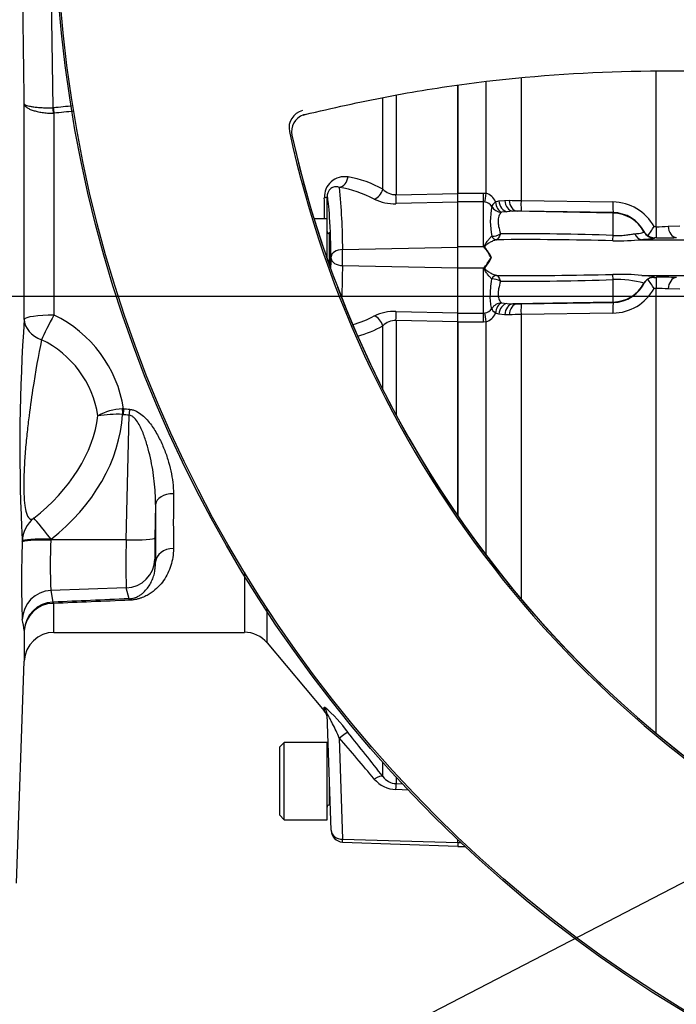
# Paper-space layout 'Sheet1' of a CAD drawing. Units: millimetres. Extents: x 0 to 210, y -3 to 297.
# Drawn here: x 50 to 59, y 238 to 252 of the extents above; entities that cross this region are included whole.
import ezdxf
from ezdxf import colors
from ezdxf.entities.mleader import LeaderData, LeaderLine
from ezdxf.lldxf.tags import DXFTag
from ezdxf.math import Vec2, Vec3

# ---------------------------------------------------------------- set-up
doc = ezdxf.new("R2010")
doc.units = ezdxf.units.MM
for name, color, linetype in [('Default', 7, 'Continuous'), ('DV3_Default', 7, 'Continuous'), ('DV3_TCE-4', 7, 'Continuous'), ('TCE-4', 7, 'Continuous')]:
    doc.layers.add(name, color=color, linetype=linetype)
tags = doc.linetypes.add('CENTER2', pattern=[28.575, 19.05, -3.175, 3.175, -3.175]).pattern_tags.tags
tags[10:11] = [DXFTag(74, 4), DXFTag(75, 0), DXFTag(340, '0'), DXFTag(46, 0.0), DXFTag(50, 0.0), DXFTag(44, 0.0), DXFTag(45, 0.0)]
tags[8:9] = [DXFTag(74, 4), DXFTag(75, 0), DXFTag(340, '0'), DXFTag(46, 0.0), DXFTag(50, 0.0), DXFTag(44, 0.0), DXFTag(45, 0.0)]
tags[6:7] = [DXFTag(74, 4), DXFTag(75, 0), DXFTag(340, '0'), DXFTag(46, 0.0), DXFTag(50, 0.0), DXFTag(44, 0.0), DXFTag(45, 0.0)]
tags[4:5] = [DXFTag(74, 4), DXFTag(75, 0), DXFTag(340, '0'), DXFTag(46, 0.0), DXFTag(50, 0.0), DXFTag(44, 0.0), DXFTag(45, 0.0)]

# ---------------------------------------------------------------- blocks, each defined once
blk = doc.blocks.new('SEANNOT_GROUP8')
at = {"layer": 'Default', "color": 7, "linetype": 'CENTER2'}
blk.add_line((26.867, 248.194), (103.821, 248.194), dxfattribs=at)
blk = doc.blocks.new('SE2')
at = {"layer": 'DV3_Default', "color": 7, "linetype": 'Continuous'}
for p, q in [((50.485, 252.691), (50.513, 250.831)), ((56.185, 251.153), (56.185, 249.639)), ((55.135, 249.691), (55.135, 250.977)), ((55.318, 251.012), (55.318, 249.616)), ((50.111, 247.869), (50.111, 250.888)), ((50.513, 250.831), (50.519, 250.832)), ((50.527, 250.757), (50.514, 250.757)), ((50.527, 250.757), (50.527, 247.931)), ((55.318, 249.616), (56.185, 249.635)), ((56.185, 249.514), (56.185, 249.639)), ((56.185, 249.51), (56.185, 249.635)), ((56.185, 249.51), (55.318, 249.491)), ((56.185, 248.886), (56.185, 249.514)), ((54.353, 249.278), (54.169, 249.278)), ((54.353, 248.722), (54.353, 249.278)), ((54.386, 248.628), (54.386, 249.069)), ((54.39, 249.069), (54.386, 249.069)), ((54.57, 248.848), (56.185, 248.882)), ((56.185, 248.586), (56.185, 248.886)), ((54.57, 248.624), (56.185, 248.59)), ((56.185, 247.958), (56.185, 248.586)), ((55.318, 247.981), (56.185, 247.962)), ((56.185, 247.837), (56.185, 247.962)), ((56.185, 247.833), (56.185, 247.958)), ((55.135, 246.885), (55.135, 247.781)), ((55.318, 247.856), (55.318, 246.535)), ((56.185, 247.837), (55.318, 247.856)), ((56.185, 247.833), (56.185, 245.117)), ((51.503, 246.619), (51.484, 246.618)), ((51.494, 246.54), (51.487, 246.541)), ((51.538, 244.784), (51.578, 246.532)), ((51.95, 245.278), (51.94, 244.81)), ((50.083, 244.753), (50.084, 244.766)), ((50.485, 244.793), (50.485, 244.781)), ((51.538, 244.784), (50.485, 244.781)), ((51.94, 244.514), (51.95, 244.473)), ((53.194, 244.332), (53.194, 243.488)), ((51.538, 244.109), (50.485, 244.073)), ((50.485, 244.073), (50.513, 243.911)), ((51.578, 243.958), (51.538, 244.109)), ((50.513, 243.911), (50.519, 243.911)), ((50.527, 243.893), (50.514, 243.893)), ((50.527, 243.488), (50.527, 243.893)), ((53.513, 243.339), (53.513, 243.825)), ((50.111, 243.512), (50.111, 243.086)), ((50.527, 243.488), (53.194, 243.488)), ((53.513, 243.339), (54.313, 242.387)), ((50.003, 239.978), (50.111, 243.086)), ((54.316, 242.383), (54.314, 242.44)), ((54.41, 240.717), (54.353, 242.34)), ((54.524, 242.008), (54.57, 240.59)), ((53.753, 241.947), (53.686, 241.88)), ((53.686, 241.88), (53.686, 240.931)), ((53.753, 240.864), (53.753, 241.947)), ((54.353, 241.947), (53.753, 241.947)), ((54.353, 240.864), (54.353, 241.947)), ((55.135, 241.469), (55.135, 241.666)), ((55.318, 241.464), (55.318, 241.37)), ((54.386, 241.072), (54.386, 241.393)), ((55.318, 241.37), (55.407, 241.367)), ((55.488, 241.28), (55.318, 241.286)), ((54.386, 241.072), (54.397, 241.072)), ((53.686, 240.931), (53.753, 240.864)), ((53.753, 240.864), (54.353, 240.864)), ((54.41, 240.717), (54.41, 240.713)), ((54.57, 240.59), (56.185, 240.545)), ((54.57, 240.552), (54.57, 240.59)), ((54.57, 240.552), (56.185, 240.496)), ((56.185, 240.539), (56.185, 240.581)), ((56.185, 240.539), (56.185, 240.489))]:
    blk.add_line(p, q, dxfattribs=at)
for centre, radius, start, end in [((-159.732, 248.623), 209.855, 0.61834, 1.1183), ((54.6, 249.583), 0.286, 80.6587, 182.1258), ((54.364, 248.298), 1.593, 61.0412, 79.7888), ((46.392, 248.854), 8.179, 359.9589, 6.0728), ((54.248, 248.089), 1.653, 62.4098, 80.3579), ((55.312, 249.862), 0.245, 223.9119, 271.3683), ((-116.289, 248.736), 170.605, 0.18212, 0.28094), ((55.294, 250.135), 0.645, 244.1621, 272.0925), ((54.386, 249.103), 0.0333, 180, 270), ((10.954, 248.736), 43.616, 359.8526, 0.1474), ((46.643, 248.605), 7.928, 356.8599, 0.1381), ((49.761, 246.342), 1.764, 9.0399, 64.2373), ((54.248, 249.383), 1.653, 286.31, 297.5902), ((55.295, 247.332), 0.649, 88.0102, 115.7352), ((75.371, 246.086), 25.323, 175.9618, 182.5615), ((54.364, 249.174), 1.593, 285.1623, 298.9588), ((55.312, 247.611), 0.245, 88.5846, 136.1352), ((49.745, 246.309), 1.413, 8.5785, 64.5756), ((51.527, 245.825), 0.795, 93.1104, 119.0276), ((51.429, 244.637), 1.904, 88.2611, 98.6687), ((75.371, 246.086), 25.323, 182.5615, 182.9884), ((63.616, 244.211), 13.544, 177.7067, 182.2933), ((57.24, 244.427), 6.765, 177.0005, 182.9995), ((69.956, 244.447), 18.421, 178.9509, 181.0491), ((50.526, 243.496), 0.415, 91.8057, 177.7678), ((50.517, 243.486), 0.407, 90.4913, 176.3372), ((48.517, 243.312), 1.606, 7.1389, 12.8456), ((50.527, 243.072), 0.416, 90, 178), ((53.194, 243.072), 0.417, 40, 90), ((54.189, 242.276), 0.167, 2, 41.9523), ((53.111, 240.994), 1.883, 35.3812, 50.2735), ((15.188, 208.024), 51.984, 39.9935, 40.8246), ((10.056, 206.153), 57.265, 38.0764, 38.8626), ((54.386, 241.772), 0.0333, 180, 248.574), ((55.331, 241.701), 0.415, 220, 268.1643), ((55.329, 241.608), 0.239, 215.6658, 267.3158), ((54.386, 241.039), 0.0333, 90, 180), ((54.576, 240.719), 0.167, 182, 267.9591)]:
    blk.add_arc(centre, radius, start, end, dxfattribs=at)
for centre, major_axis, ratio, start_param, end_param in [((50.522, 250.853), (-0.001, -0.25), 0.034754, -1.483472, -1.175611), ((200.542, 248.714), (-157.436, 0.48), 0.034788, -0.313684, -0.307994), ((50.527, 250.854), (0.026, -0.249), 0.044061, -1.487774, -1.177765), ((200.55, 248.736), (-157.436, 0.458), 0.033206, -0.313766, -0.308004), ((54.519, 249.883), (0.03, 0.164), 0.773267, 3.421342, 4.746118), ((55.007, 249.705), (0.081, 0.145), 0.743788, 3.830478, 5.018696), ((54.186, 249.587), (0.167, 0.001), 0.13738, 5.584402, 6.247944), ((54.351, 247.487), (0, 2.101), 0.034921, 5.356622, 6.256118), ((54.138, 248.736), (0, 6.197), 0.034951, -1.513424, -1.433097), ((55.312, 249.636), (0.004, -0.167), 0.032538, 0.509354, 1.4512), ((54.386, 248.736), (0, -0.354), 0.034921, 1.16977, 3.483614), ((54.351, 249.986), (0, -2.101), 0.034921, 0.83455, 0.926563), ((54.576, 248.748), (-0.167, -0.004), 0.600454, 4.731554, 6.239528), ((54.409, 248.736), (0, -0.0204), 0.034921, 0.926563, 2.215029), ((54.576, 248.724), (-0.167, 0.004), 0.600454, 0.043657, 1.551631), ((50.527, 247.867), (-0.416, 0), 0.153434, 4.712389, 6.248279), ((50.527, 247.867), (0.2, 0.365), 0.074385, 1.435817, 2.49364), ((55.007, 247.767), (0.081, -0.145), 0.743788, 1.264489, 2.452708), ((55.312, 247.836), (0.004, 0.167), 0.032538, -1.4512, -0.509354), ((50.527, 247.867), (-0.416, 0.019), 0.756468, 0.052753, 1.168764), ((49.201, 246.176), (1.784, 1.103), 0.711585, 4.862222, 5.77344), ((49.187, 246.212), (2.091, 1.225), 0.78723, 4.879314, 5.80378), ((51.495, 246.519), (-0.01, 0.25), 0.031648, 1.159633, 1.482301), ((51.503, 246.519), (0.025, 0.249), 0.043479, 1.157767, 1.487468), ((200.556, 248.758), (-157.451, -0.48), 0.034786, 0.327795, 0.329436), ((200.233, 248.732), (-157.118, -0.454), 0.033234, 0.328145, 0.329789), ((51.586, 246.51), (0.025, 0.249), 0.043434, 1.156111, 1.487445), ((52.2, 245.272), (-0.25, 0.001), 0.630102, 4.715322, 6.2514), ((52.391, 248.736), (-0.136, -5.248), 0.025851, -0.888437, -0.681021), ((52.141, 248.742), (-0.136, -5.498), 0.024678, -0.888496, -0.681081), ((50.5, 244.757), (-0.128, 0.396), 0.999577, 0.350507, 1.237974), ((50.5, 244.757), (-0.256, 0.329), 0.026125, 4.802666, 6.273201), ((50.5, 244.744), (-0.416, 0.008), 0.086475, 4.748962, 6.255641), ((50.5, 244.757), (-0.416, 0.008), 0.086476, 4.748958, 6.255606), ((51.524, 244.82), (0.416, -0.009), 0.086352, 4.749252, 6.258413), ((51.949, 244.838), (-0.008, -0.325), 0.024678, 4.799481, 6.197313), ((52.2, 244.467), (-0.25, -0.001), 0.776504, 4.707934, 6.244011), ((51.524, 244.524), (-0.403, -0.105), 0.996011, 1.352203, 2.861364), ((50.5, 243.658), (0.407, 0.09), 0.996071, 1.388911, 2.895591), ((50.522, 243.662), (-0.009, 0.25), 0.003185, 0.087214, 0.395074), ((200.542, 248.985), (-157.436, -5.477), 0.00304, -0.329663, -0.308206), ((50.527, 243.662), (-0.011, 0.25), 0.105574, -0.397713, -0.087705), ((200.55, 248.736), (-157.436, -5.228), 0.002902, -0.329654, -0.308197), ((51.586, 243.709), (-0.011, 0.25), 0.098097, -0.418971, -0.087637), ((54.186, 242.334), (-0.166, -0.006), 0.990507, 3.141593, 3.805135), ((54.519, 241.979), (0.13, 0.105), 0.115479, 0.108527, 1.433302), ((55.007, 241.363), (0.131, 0.103), 0.32688, 0.088773, 1.276992), ((55.312, 241.205), (0.005, 0.167), 0.021794, -1.060733, -0.118887), ((54.576, 240.723), (0.166, 0.006), 0.799385, 3.141593, 4.649567)]:
    blk.add_ellipse(centre, major_axis=major_axis, ratio=ratio, start_param=start_param, end_param=end_param, dxfattribs=at)
for points, knots in [([(50.111, 250.888), (50.112, 250.884), (50.113, 250.879), (50.116, 250.871), (50.118, 250.867), (50.127, 250.854), (50.135, 250.846), (50.156, 250.831), (50.169, 250.823), (50.198, 250.809), (50.215, 250.803), (50.252, 250.791), (50.272, 250.785), (50.315, 250.776), (50.338, 250.771), (50.386, 250.765), (50.411, 250.762), (50.461, 250.758), (50.487, 250.757), (50.514, 250.757)], [0, 0, 0, 0, 0.0625, 0.0625, 0.125, 0.125, 0.25, 0.25, 0.375, 0.375, 0.5, 0.5, 0.625, 0.625, 0.75, 0.75, 0.875, 0.875, 1, 1, 1, 1]), ([(50.111, 250.888), (50.112, 250.886), (50.113, 250.884), (50.116, 250.88), (50.118, 250.878), (50.127, 250.873), (50.135, 250.869), (50.156, 250.862), (50.169, 250.859), (50.198, 250.853), (50.214, 250.85), (50.251, 250.845), (50.272, 250.842), (50.315, 250.838), (50.337, 250.837), (50.385, 250.834), (50.41, 250.833), (50.461, 250.832), (50.487, 250.831), (50.513, 250.831)], [0, 0, 0, 0, 0.0625, 0.0625, 0.125, 0.125, 0.25, 0.25, 0.375, 0.375, 0.5, 0.5, 0.625, 0.625, 0.75, 0.75, 0.875, 0.875, 1, 1, 1, 1]), ([(54.524, 249.719), (54.51, 249.725), (54.494, 249.728), (54.463, 249.728), (54.447, 249.724), (54.422, 249.713), (54.414, 249.709), (54.398, 249.696), (54.39, 249.688), (54.379, 249.673), (54.375, 249.668), (54.368, 249.655), (54.365, 249.648), (54.359, 249.632), (54.357, 249.623), (54.354, 249.605), (54.353, 249.596), (54.353, 249.587)], [0, 0, 0, 0, 0.25, 0.25, 0.5, 0.5, 0.625, 0.625, 0.75, 0.75, 0.8125, 0.8125, 0.875, 0.875, 0.9375, 0.9375, 1, 1, 1, 1]), ([(50.352, 247.585), (50.309, 247.372), (50.268, 247.143), (50.208, 246.753), (50.189, 246.614), (50.161, 246.391), (50.153, 246.315), (50.137, 246.156), (50.129, 246.073), (50.116, 245.904), (50.111, 245.817), (50.104, 245.644), (50.102, 245.559), (50.105, 245.413), (50.109, 245.351), (50.119, 245.251), (50.126, 245.213), (50.148, 245.122), (50.166, 245.094), (50.204, 245.068), (50.224, 245.072), (50.244, 245.085)], [0, 0, 0, 0, 0.25, 0.25, 0.375, 0.375, 0.4375, 0.4375, 0.5, 0.5, 0.5625, 0.5625, 0.625, 0.625, 0.6875, 0.6875, 0.75, 0.75, 0.875, 0.875, 1, 1, 1, 1]), ([(51.95, 245.278), (51.952, 245.385), (51.945, 245.494), (51.92, 245.712), (51.902, 245.822), (51.865, 245.987), (51.852, 246.042), (51.82, 246.151), (51.803, 246.206), (51.772, 246.287), (51.761, 246.313), (51.736, 246.366), (51.723, 246.392), (51.692, 246.442), (51.675, 246.466), (51.644, 246.498), (51.633, 246.508), (51.607, 246.524), (51.593, 246.53), (51.578, 246.532)], [0, 0, 0, 0, 0.25, 0.25, 0.5, 0.5, 0.625, 0.625, 0.75, 0.75, 0.8125, 0.8125, 0.875, 0.875, 0.9375, 0.9375, 0.96875, 0.96875, 1, 1, 1, 1]), ([(51.586, 246.611), (51.603, 246.61), (51.62, 246.607), (51.652, 246.597), (51.667, 246.591), (51.712, 246.569), (51.739, 246.551), (51.789, 246.509), (51.811, 246.487), (51.853, 246.44), (51.873, 246.415), (51.909, 246.365), (51.926, 246.339), (51.958, 246.287), (51.973, 246.26), (52.015, 246.181), (52.04, 246.127), (52.085, 246.019), (52.104, 245.965), (52.138, 245.856), (52.153, 245.802), (52.188, 245.64), (52.201, 245.534), (52.2, 245.429)], [0, 0, 0, 0, 0.03125, 0.03125, 0.0625, 0.0625, 0.125, 0.125, 0.1875, 0.1875, 0.25, 0.25, 0.3125, 0.3125, 0.375, 0.375, 0.5, 0.5, 0.625, 0.625, 0.75, 0.75, 1, 1, 1, 1]), ([(52.2, 244.661), (52.201, 244.576), (52.188, 244.497), (52.153, 244.385), (52.138, 244.349), (52.104, 244.28), (52.085, 244.246), (52.04, 244.182), (52.015, 244.152), (51.959, 244.094), (51.927, 244.067), (51.872, 244.029), (51.853, 244.017), (51.811, 243.994), (51.788, 243.984), (51.751, 243.97), (51.739, 243.965), (51.711, 243.957), (51.697, 243.953), (51.667, 243.947), (51.652, 243.944), (51.62, 243.94), (51.603, 243.938), (51.586, 243.938)], [0, 0, 0, 0, 0.25, 0.25, 0.375, 0.375, 0.5, 0.5, 0.625, 0.625, 0.75, 0.75, 0.8125, 0.8125, 0.875, 0.875, 0.90625, 0.90625, 0.9375, 0.9375, 0.96875, 0.96875, 1, 1, 1, 1]), ([(51.578, 243.958), (51.593, 243.959), (51.607, 243.96), (51.633, 243.965), (51.644, 243.968), (51.676, 243.979), (51.692, 243.986), (51.723, 244.002), (51.736, 244.011), (51.76, 244.029), (51.772, 244.038), (51.803, 244.066), (51.82, 244.086), (51.852, 244.127), (51.865, 244.148), (51.89, 244.193), (51.901, 244.215), (51.919, 244.263), (51.927, 244.287), (51.945, 244.363), (51.952, 244.416), (51.95, 244.473)], [0, 0, 0, 0, 0.03125, 0.03125, 0.0625, 0.0625, 0.125, 0.125, 0.1875, 0.1875, 0.25, 0.25, 0.375, 0.375, 0.5, 0.5, 0.625, 0.625, 0.75, 0.75, 1, 1, 1, 1]), ([(54.524, 242.008), (54.51, 242.042), (54.494, 242.075), (54.463, 242.142), (54.447, 242.176), (54.422, 242.224), (54.414, 242.24), (54.398, 242.271), (54.39, 242.286), (54.379, 242.307), (54.375, 242.313), (54.368, 242.325), (54.365, 242.331), (54.359, 242.339), (54.357, 242.342), (54.354, 242.344), (54.353, 242.343), (54.353, 242.34)], [0, 0, 0, 0, 0.25, 0.25, 0.5, 0.5, 0.625, 0.625, 0.75, 0.75, 0.8125, 0.8125, 0.875, 0.875, 0.9375, 0.9375, 1, 1, 1, 1])]:
    blk.add_open_spline(points, degree=3, knots=knots, dxfattribs=at)
at = {"layer": 'DV3_TCE-4', "color": 7, "linetype": 'Continuous'}
for p, q in [((58.961, 249.169), (58.961, 251.354)), ((59.129, 251.351), (59.129, 251.351)), ((56.901, 251.239), (56.901, 251.24)), ((57.069, 251.253), (57.069, 249.534)), ((56.185, 249.675), (56.185, 251.154)), ((56.582, 249.636), (56.582, 251.202)), ((55.132, 250.977), (55.132, 250.979)), ((54.022, 250.732), (54.045, 250.739)), ((54.044, 250.739), (54.045, 250.739)), ((56.185, 249.491), (56.185, 249.675)), ((56.185, 249.639), (56.544, 249.639)), ((56.544, 249.639), (56.582, 249.636)), ((56.544, 249.514), (56.544, 249.639)), ((56.544, 249.514), (56.185, 249.514)), ((56.185, 248.886), (56.185, 249.514)), ((56.185, 248.886), (56.185, 249.491)), ((56.544, 248.886), (56.544, 249.514)), ((56.561, 249.512), (56.544, 249.514)), ((56.711, 249.517), (56.758, 249.53)), ((56.758, 249.53), (56.84, 249.537)), ((56.84, 249.537), (56.901, 249.539)), ((57.069, 249.534), (58.357, 249.514)), ((56.873, 249.378), (56.794, 249.37)), ((56.955, 249.384), (56.873, 249.378)), ((57.016, 249.386), (56.955, 249.384)), ((58.36, 249.359), (56.955, 249.384)), ((58.36, 249.366), (57.072, 249.386)), ((58.36, 249.359), (58.36, 249.366)), ((58.36, 249.045), (58.36, 249.359)), ((58.933, 249.169), (58.961, 249.169)), ((59.129, 249.175), (59.292, 249.18)), ((56.659, 249.035), (56.66, 249.035)), ((58.792, 249.096), (58.792, 249.101)), ((58.965, 249.013), (58.937, 249.013)), ((58.937, 249.013), (58.937, 249.008)), ((56.185, 248.586), (56.185, 248.886)), ((56.544, 248.886), (56.185, 248.886)), ((56.185, 248.586), (56.185, 248.886)), ((56.728, 248.985), (56.727, 248.985)), ((58.763, 248.986), (61.546, 248.986)), ((56.654, 248.736), (56.647, 248.736)), ((56.185, 247.981), (56.185, 248.586)), ((56.544, 248.586), (56.185, 248.586)), ((56.185, 247.958), (56.185, 248.586)), ((56.544, 247.958), (56.544, 248.586)), ((56.727, 248.487), (56.728, 248.487)), ((58.763, 248.487), (61.546, 248.487)), ((58.931, 248.459), (58.965, 248.459)), ((56.66, 248.437), (56.659, 248.437)), ((58.36, 248.113), (58.36, 248.427)), ((58.961, 248.303), (58.933, 248.303)), ((58.961, 242.076), (58.961, 248.303)), ((59.292, 248.292), (59.129, 248.297)), ((56.794, 248.102), (56.873, 248.094)), ((56.873, 248.094), (56.955, 248.088)), ((58.36, 248.113), (56.955, 248.088)), ((56.955, 248.088), (57.016, 248.086)), ((57.072, 248.086), (58.36, 248.106)), ((58.36, 248.106), (58.36, 248.113)), ((56.185, 247.797), (56.185, 247.981)), ((56.185, 247.958), (56.544, 247.958)), ((56.544, 247.958), (56.561, 247.96)), ((56.544, 247.833), (56.544, 247.958)), ((56.758, 247.942), (56.711, 247.955)), ((56.84, 247.935), (56.758, 247.942)), ((56.901, 247.933), (56.84, 247.935)), ((58.357, 247.958), (57.069, 247.938)), ((57.069, 247.938), (57.069, 243.959)), ((56.544, 247.833), (56.185, 247.833)), ((56.185, 245.117), (56.185, 247.797)), ((56.582, 247.836), (56.544, 247.833)), ((56.582, 244.569), (56.582, 247.836)), ((56.185, 240.539), (56.185, 240.581)), ((56.185, 240.539), (56.185, 240.581)), ((56.185, 240.539), (56.185, 240.489)), ((56.229, 240.539), (56.185, 240.539)), ((56.185, 240.539), (56.185, 240.489)), ((56.185, 240.489), (56.283, 240.489))]:
    blk.add_line(p, q, dxfattribs=at)
for radius in [18.142, 18.142, 18.117]:
    blk.add_circle((68.68, 253.734), radius, dxfattribs=at)
for centre, radius, start, end in [((54.096, 250.502), 0.242, 107.9836, 192.949), ((68.68, 253.734), 15.203, 192.2785, 298.2216), ((68.5, 253.691), 14.994, 192.4919, 200.8538), ((68.498, 253.696), 14.994, 193.338, 200.8718), ((56.526, 249.446), 0.199, 21.0507, 73.6492), ((56.539, 249.367), 0.147, 34.3816, 81.219), ((57.665, 249.241), 1.026, 168.2688, 191.5936), ((57.084, 252.756), 3.222, 266.7448, 269.7341), ((58.349, 248.847), 0.667, 28.8904, 89.2907), ((57.05, 248.225), 1.161, 88.9322, 91.696), ((58.352, 248.868), 0.498, 27.894, 89.046), ((57.157, 250.248), 2.077, 324.5525, 328.7209), ((58.994, 250.701), 1.533, 268.7635, 275.0502), ((56.667, 249.263), 0.228, 268.1546, 300.2987), ((57.088, 213.1), 35.968, 87.9732, 90.4872), ((58.928, 249.179), 0.157, 209.9549, 240.1703), ((58.948, 249.186), 0.174, 235.5966, 266.3427), ((59.043, 255.22), 6.208, 269.2808, 271.8628), ((55.989, 248.393), 0.742, 39.9182, 41.6298), ((55.996, 248.396), 0.735, 27.5341, 40.0532), ((56.074, 248.464), 0.641, 25.1611, 39.6857), ((57.13, 200.55), 48.437, 88.5513, 90.4758), ((58.427, 252.658), 3.687, 268.8719, 275.2277), ((55.999, 249.074), 0.731, 319.9152, 332.4975), ((56.074, 249.008), 0.641, 320.3138, 334.8393), ((55.99, 249.078), 0.741, 318.369, 320.083), ((57.13, 296.922), 48.437, 269.5242, 271.4487), ((58.427, 244.814), 3.687, 84.7723, 91.1281), ((58.928, 248.305), 0.154, 108.771, 149.6371), ((58.947, 248.208), 0.251, 93.6217, 105.5089), ((59.043, 242.25), 6.21, 88.1376, 90.7188), ((68.68, 253.734), 15.178, 200.7626, 289.7373), ((68.68, 253.734), 15.178, 200.8913, 270), ((56.667, 248.209), 0.228, 59.6992, 91.8475), ((57.088, 284.373), 35.968, 269.5128, 272.0268), ((58.4, 246.903), 1.525, 75.1016, 91.4955), ((58.351, 248.605), 0.499, 270.9864, 336.1626), ((58.402, 248.621), 0.46, 327.8673, 328.7902), ((57.2, 247.252), 2.026, 31.2381, 35.8048), ((58.349, 248.625), 0.667, 270.7093, 331.1096), ((58.994, 246.77), 1.533, 84.9508, 91.2355), ((57.05, 249.247), 1.161, 268.304, 271.0678), ((56.537, 248.108), 0.15, 279.2185, 325.1808), ((56.526, 248.027), 0.199, 286.3486, 338.9515), ((57.084, 244.717), 3.222, 90.2659, 93.2552)]:
    blk.add_arc(centre, radius, start, end, dxfattribs=at)
for centre, major_axis, ratio, start_param, end_param in [((54.069, 250.554), (-0.207, -0.14), 0.995591, 4.373502, 5.901946), ((54.107, 250.498), (0.207, 0.141), 0.995573, 1.228177, 1.322825), ((56.582, 249.656), (-0.025, -0.165), 0.018506, 0.513377, 1.451208), ((56.797, 249.532), (-0.136, -0.096), 0.256726, 5.20671, 5.983526), ((56.797, 249.532), (0.125, -0.11), 0.954463, 4.415779, 5.39488), ((56.797, 249.532), (0.022, -0.165), 0.525162, 4.734837, 6.007676), ((56.876, 249.543), (0.023, -0.165), 0.710986, 4.688388, 6.061935), ((56.958, 249.55), (0.006, -0.166), 0.710392, 4.764911, 6.208767), ((57.019, 249.552), (0.006, -0.166), 0.710454, 4.765751, 6.20876), ((57.075, 249.553), (-0.003, -0.167), 0.033354, 4.824439, 6.230804), ((58.363, 249.532), (-0.003, -0.167), 0.03338, 4.822335, 6.230804), ((58.351, 248.86), (0.5, 0), 0.99863, 0.491648, 1.553343), ((58.967, 249.179), (-0.002, -0.167), 0.034369, 4.773709, 6.232071), ((59.247, 249.182), (0.006, -0.166), 0.708378, 4.729662, 6.211298), ((56.727, 249.068), (0.0168, -0.0816), 0.901877, 4.933798, 6.059128), ((56.728, 249.068), (0.0193, -0.081), 0.904334, 4.903778, 6.026008), ((58.363, 249.128), (-0.01, -0.166), 0.01372, 0.343769, 1.052595), ((58.764, 249.152), (0.008, -0.166), 0.730266, 5.208176, 6.207894), ((58.939, 249.174), (-0.167, 0.002), 0.998693, 0.504462, 1.572375), ((56.567, 248.918), (-0.0708, -0.0439), 0.48782, 1.161934, 1.283012), ((56.567, 248.554), (-0.0708, 0.0439), 0.48782, -1.283012, -1.161934), ((56.727, 248.404), (0.0168, 0.0816), 0.901877, 0.224058, 1.349387), ((56.728, 248.404), (0.0193, 0.081), 0.904334, 0.257177, 1.379408), ((58.363, 248.345), (-0.01, 0.166), 0.01372, -1.052595, -0.343769), ((58.967, 248.293), (-0.002, 0.167), 0.034369, 0.051115, 1.509476), ((59.247, 248.29), (0.006, 0.166), 0.708378, 0.071887, 1.553523), ((58.351, 248.612), (0.5, 0), 0.99863, 4.729842, 5.791537), ((56.797, 247.94), (-0.125, -0.11), 0.954463, 4.029898, 5.008999), ((56.797, 247.94), (0.022, 0.165), 0.525162, 0.275509, 1.548348), ((56.876, 247.929), (-0.023, -0.165), 0.710986, 3.362843, 4.73639), ((56.958, 247.922), (0.006, 0.166), 0.710392, 0.074419, 1.518274), ((57.019, 247.92), (0.006, 0.166), 0.710454, 0.074425, 1.517435), ((57.075, 247.92), (-0.003, 0.167), 0.033354, 0.052381, 1.458747), ((58.363, 247.94), (-0.003, 0.167), 0.03338, 0.052381, 1.460851), ((56.582, 247.816), (-0.025, 0.165), 0.018506, -1.451208, -0.513377), ((56.797, 247.94), (-0.136, 0.096), 0.256726, 0.299659, 1.076476)]:
    blk.add_ellipse(centre, major_axis=major_axis, ratio=ratio, start_param=start_param, end_param=end_param, dxfattribs=at)
for points, knots in [([(54.045, 250.739), (54.428, 250.831), (54.811, 250.915), (55.569, 251.061), (55.941, 251.121), (57.044, 251.267), (57.761, 251.32), (59.195, 251.361), (59.91, 251.35), (61.002, 251.3), (61.369, 251.278), (62.116, 251.224), (62.495, 251.193), (62.876, 251.159)], [0, 0, 0, 0, 0.125, 0.125, 0.25, 0.25, 0.5, 0.5, 0.75, 0.75, 0.875, 0.875, 1, 1, 1, 1]), ([(56.794, 249.37), (56.789, 249.365), (56.783, 249.359), (56.773, 249.345), (56.769, 249.337), (56.756, 249.31), (56.75, 249.288), (56.748, 249.248), (56.748, 249.234), (56.75, 249.204), (56.753, 249.188), (56.762, 249.139), (56.772, 249.104), (56.782, 249.066)], [0, 0, 0, 0, 0.125, 0.125, 0.25, 0.25, 0.5, 0.5, 0.625, 0.625, 0.75, 0.75, 1, 1, 1, 1]), ([(56.558, 248.869), (56.556, 248.874), (56.554, 248.879), (56.554, 248.889), (56.555, 248.894), (56.56, 248.908), (56.565, 248.917), (56.58, 248.941), (56.591, 248.957), (56.612, 248.984), (56.622, 248.997), (56.642, 249.019), (56.651, 249.028), (56.659, 249.035)], [0, 0, 0, 0, 0.0625, 0.0625, 0.125, 0.125, 0.25, 0.25, 0.5, 0.5, 0.75, 0.75, 1, 1, 1, 1]), ([(58.36, 249.045), (58.389, 249.043), (58.418, 249.043), (58.46, 249.044), (58.473, 249.045), (58.501, 249.047), (58.514, 249.049), (58.552, 249.053), (58.576, 249.057), (58.621, 249.064), (58.642, 249.066), (58.661, 249.068)], [0, 0, 0, 0, 0.25, 0.25, 0.375, 0.375, 0.5, 0.5, 0.75, 0.75, 1, 1, 1, 1]), ([(58.661, 249.068), (58.684, 249.07), (58.704, 249.072), (58.738, 249.077), (58.751, 249.079), (58.772, 249.085), (58.78, 249.087), (58.789, 249.092), (58.792, 249.094), (58.792, 249.096)], [0, 0, 0, 0, 0.25, 0.25, 0.5, 0.5, 0.75, 0.75, 1, 1, 1, 1]), ([(58.937, 249.008), (58.937, 249.006), (58.933, 249.004), (58.923, 249.001), (58.919, 249), (58.908, 248.998), (58.902, 248.997), (58.88, 248.994), (58.862, 248.992), (58.829, 248.989), (58.817, 248.989), (58.798, 248.987), (58.791, 248.987), (58.777, 248.986), (58.77, 248.986), (58.763, 248.986)], [0, 0, 0, 0, 0.25, 0.25, 0.375, 0.375, 0.5, 0.5, 0.75, 0.75, 0.875, 0.875, 0.9375, 0.9375, 1, 1, 1, 1]), ([(56.727, 248.985), (56.715, 248.983), (56.701, 248.979), (56.671, 248.967), (56.655, 248.959), (56.623, 248.941), (56.607, 248.931), (56.586, 248.916), (56.582, 248.913), (56.574, 248.906), (56.571, 248.903), (56.565, 248.897), (56.564, 248.895), (56.561, 248.891), (56.56, 248.889), (56.56, 248.884), (56.561, 248.881), (56.564, 248.877), (56.565, 248.875), (56.567, 248.873)], [0, 0, 0, 0, 0.25, 0.25, 0.5, 0.5, 0.75, 0.75, 0.8125, 0.8125, 0.875, 0.875, 0.90625, 0.90625, 0.9375, 0.9375, 0.96875, 0.96875, 1, 1, 1, 1]), ([(56.659, 248.437), (56.651, 248.444), (56.642, 248.453), (56.622, 248.475), (56.612, 248.488), (56.591, 248.516), (56.58, 248.531), (56.565, 248.556), (56.56, 248.564), (56.555, 248.578), (56.554, 248.583), (56.554, 248.593), (56.556, 248.598), (56.558, 248.603)], [0, 0, 0, 0, 0.25, 0.25, 0.5, 0.5, 0.75, 0.75, 0.875, 0.875, 0.9375, 0.9375, 1, 1, 1, 1]), ([(56.567, 248.599), (56.565, 248.597), (56.564, 248.595), (56.561, 248.591), (56.56, 248.588), (56.56, 248.584), (56.561, 248.581), (56.564, 248.577), (56.565, 248.575), (56.571, 248.57), (56.574, 248.566), (56.582, 248.56), (56.586, 248.557), (56.607, 248.542), (56.623, 248.531), (56.655, 248.513), (56.671, 248.505), (56.701, 248.494), (56.715, 248.489), (56.727, 248.487)], [0, 0, 0, 0, 0.03125, 0.03125, 0.0625, 0.0625, 0.09375, 0.09375, 0.125, 0.125, 0.1875, 0.1875, 0.25, 0.25, 0.5, 0.5, 0.75, 0.75, 1, 1, 1, 1]), ([(58.763, 248.487), (58.763, 248.487), (58.763, 248.486), (58.764, 248.486), (58.765, 248.486), (58.767, 248.486), (58.77, 248.486), (58.778, 248.486), (58.784, 248.486), (58.796, 248.485), (58.804, 248.484), (58.827, 248.483), (58.84, 248.482), (58.865, 248.48), (58.875, 248.479), (58.894, 248.477), (58.903, 248.476), (58.923, 248.472), (58.931, 248.469), (58.937, 248.466), (58.937, 248.464), (58.936, 248.462), (58.934, 248.46), (58.931, 248.459)], [0, 0, 0, 0, 0.001953, 0.001953, 0.003906, 0.007812, 0.015625, 0.03125, 0.0625, 0.0625, 0.125, 0.125, 0.25, 0.25, 0.375, 0.375, 0.5, 0.5, 0.75, 0.75, 0.875, 0.875, 1, 1, 1, 1]), ([(56.66, 248.022), (56.654, 248.043), (56.649, 248.068), (56.643, 248.11), (56.642, 248.125), (56.639, 248.157), (56.639, 248.174), (56.639, 248.226), (56.641, 248.265), (56.649, 248.347), (56.654, 248.391), (56.66, 248.437)], [0, 0, 0, 0, 0.25, 0.25, 0.375, 0.375, 0.5, 0.5, 0.75, 0.75, 1, 1, 1, 1]), ([(56.782, 248.406), (56.771, 248.368), (56.762, 248.333), (56.753, 248.284), (56.75, 248.268), (56.748, 248.238), (56.748, 248.224), (56.749, 248.198), (56.751, 248.186), (56.756, 248.163), (56.76, 248.153), (56.773, 248.126), (56.783, 248.112), (56.794, 248.102)], [0, 0, 0, 0, 0.25, 0.25, 0.375, 0.375, 0.5, 0.5, 0.625, 0.625, 0.75, 0.75, 1, 1, 1, 1])]:
    blk.add_open_spline(points, degree=3, knots=knots, dxfattribs=at)
for points in [[(56.782, 249.066), (56.761, 249.023), (56.74, 248.991), (56.728, 248.985)], [(56.728, 248.487), (56.74, 248.481), (56.761, 248.449), (56.782, 248.406)]]:
    blk.add_open_spline(points, degree=3, dxfattribs=at)

psp = doc.layouts.new('Sheet1')

# ---------------------------------------------------------------- block references
at = {"layer": 'Default'}
psp.add_blockref('SEANNOT_GROUP8', (0, 0), dxfattribs=at)
at = {"layer": 'TCE-4'}
psp.add_blockref('SE2', (0, 0), dxfattribs=at)

# ---------------------------------------------------------------- leaders
at = {"layer": 'TCE-4', "color": 7, "linetype": 'Continuous'}
ml = psp.add_multileader_mtext('Standard', dxfattribs=at)
ml.set_content('{\\pxsm0.9;\\fArial|b0||i0||c0|p34;\\W1.;BATTERY HOUSING\\P}', color=256)
ml.set_leader_properties()
ml.build(insert=Vec2(0, 0))
ml.multileader.update_dxf_attribs({"dogleg_length": 5.4, "arrow_head_size": 2.52})
ctx = ml.context
ctx.base_point, ctx.char_height, ctx.arrow_head_size, ctx.landing_gap_size = Vec3(24.098, 237.445), 1.8, 2.52, 0.63
notes = []
notes.append((ctx, [(0, (1, 1, 0), (54.432, 237.445), (-1, 0), 5.4, [(0, [(66.321, 243.595)], 0, [])])]))
ctx.mtext.insert = Vec3(24.728, 238.36)
for ctx, leaders in notes:
    for number, flags, end, landing, length, lines in leaders:
        leader = LeaderData()
        leader.index, (leader.has_last_leader_line, leader.has_dogleg_vector, leader.attachment_direction) = number, flags
        leader.last_leader_point, leader.dogleg_vector, leader.dogleg_length = Vec3(end), Vec3(landing), length
        for number, points, colour, breaks in lines:
            line = LeaderLine()
            line.index, line.vertices, line.color, line.breaks = number, Vec3.list(points), colors.encode_raw_color(colour), breaks
            leader.lines.append(line)
        ctx.leaders.append(leader)

doc.saveas('drawing.dxf')
